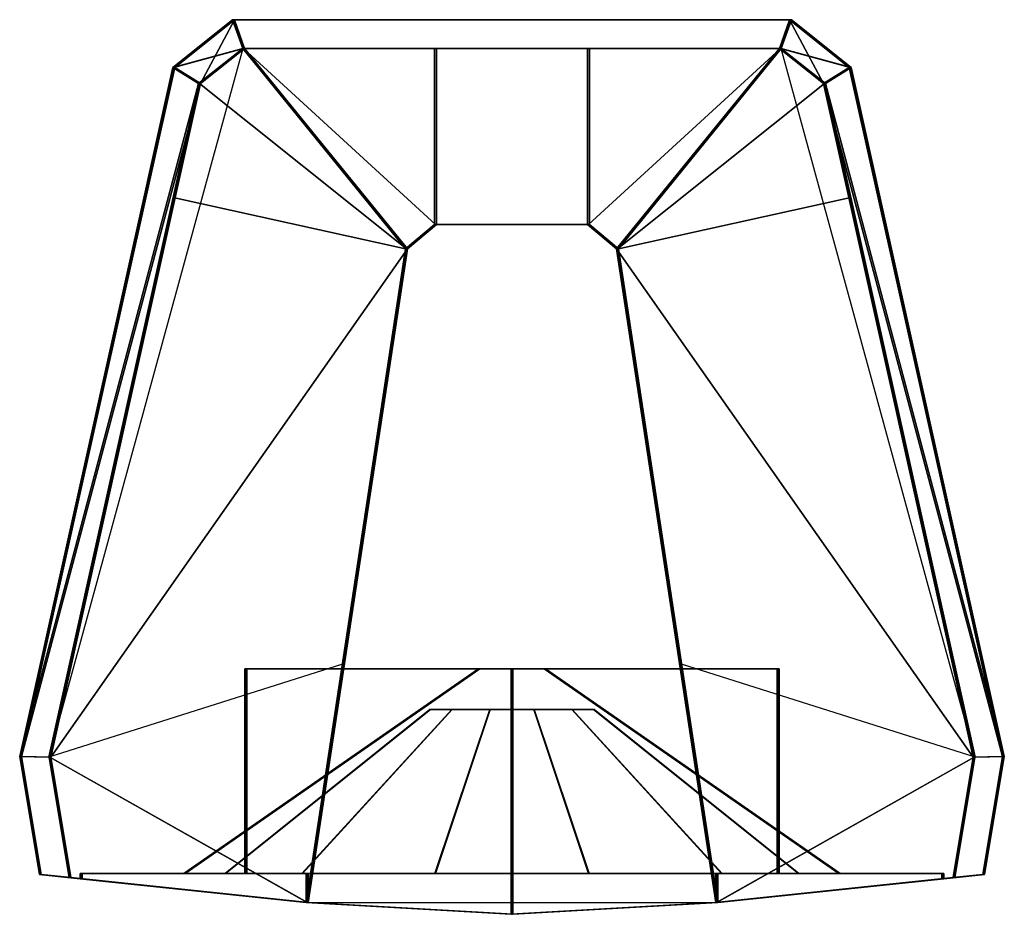
# Model space of a CAD drawing. Extents: x -6 to 6, y -10.9 to 0.
import ezdxf

# ---------------------------------------------------------------- set-up
doc = ezdxf.new("R2010")
doc.units = 0
doc.header["$MEASUREMENT"] = 0
doc.layers.add('EASE-$ABSORBER', color=7, linetype='CONTINUOUS')

msp = doc.modelspace()

# ---------------------------------------------------------------- linework, layer by layer
at = {"layer": 'EASE-$ABSORBER'}
for points in [[(-4.142, -0.586, 18.824), (-3.412, 0, 18.798), (-3.289, -0.35, 19.164)], [(-4.13, -0.586, -0.029), (-3.4, 0, -0.002), (-3.412, 0, 18.798), (-4.142, -0.586, 18.824)], [(-3.388, 0, 18.802), (-4.118, -0.586, 18.829), (-4.13, -0.586, -0.024), (-3.4, 0, 0.002)], [(-3.4, 0, 0.002), (-4.13, -0.586, -0.024), (-3.277, -0.35, -0.364)], [(-3.803, -0.781, 19.188), (-4.118, -0.586, 18.829), (-3.388, 0, 18.802)], [(-3.265, -0.35, 19.168), (-3.803, -0.781, 19.188), (-3.388, 0, 18.802)], [(-3.412, 0, 18.798), (3.388, 0, 18.802), (3.265, -0.35, 19.168), (-3.289, -0.35, 19.164)], [(3.388, 0, 18.802), (-3.412, 0, 18.798), (-3.4, 0, -0.002), (3.4, 0, 0.002)], [(-3.4, 0, 0.002), (3.4, 0, -0.002), (3.412, 0, 18.798), (-3.388, 0, 18.802)], [(3.277, -0.35, -0.364), (3.4, 0, 0.002), (-3.4, 0, -0.002), (-3.277, -0.35, -0.368)], [(3.277, -0.35, -0.368), (3.4, 0, -0.002), (-3.4, 0, 0.002), (-3.277, -0.35, -0.364)], [(3.289, -0.35, 19.164), (-3.265, -0.35, 19.168), (-3.388, 0, 18.802), (3.412, 0, 18.798)], [(3.388, 0, 18.802), (3.803, -0.781, 19.188), (3.265, -0.35, 19.168)], [(3.277, -0.35, -0.364), (4.13, -0.586, -0.024), (3.4, 0, 0.002)], [(3.289, -0.35, 19.164), (3.412, 0, 18.798), (4.142, -0.586, 18.824)], [(3.388, 0, 18.802), (4.118, -0.586, 18.829), (3.803, -0.781, 19.188)], [(3.4, 0, 0.002), (4.13, -0.586, -0.024), (4.118, -0.586, 18.829), (3.388, 0, 18.802)], [(4.142, -0.586, 18.824), (3.412, 0, 18.798), (3.4, 0, -0.002), (4.13, -0.586, -0.029)], [(-5.656, -9.01, 19.556), (-3.827, -0.781, 19.183), (-3.289, -0.35, 19.164)], [(-3.803, -0.781, 19.188), (-3.265, -0.35, 19.168), (-1.275, -2.8, 19.278), (-5.631, -9.01, 19.563)], [(-4.142, -0.586, 18.824), (-3.289, -0.35, 19.164), (-3.827, -0.781, 19.183)], [(-3.827, -0.781, 19.183), (-3.289, -0.35, 19.164), (-1.3, -2.8, 19.276), (-4.136, -2.171, 19.246)], [(-4.13, -0.586, -0.024), (-3.815, -0.781, -0.383), (-3.277, -0.35, -0.364)], [(-3.277, -0.35, -0.368), (-3.815, -0.781, -0.388), (-1.287, -2.8, -0.478), (-0.933, -2.5, -0.464)], [(-3.815, -0.781, -0.383), (-1.288, -2.8, -0.477), (-0.933, -2.5, -0.463), (-3.277, -0.35, -0.364)], [(-0.945, -0.35, 19.165), (-0.945, -2.5, 19.263), (-1.3, -2.8, 19.276), (-3.289, -0.35, 19.164)], [(-3.277, -0.35, -0.368), (-0.933, -2.5, -0.464), (0.933, -2.5, -0.463), (3.277, -0.35, -0.364)], [(-3.277, -0.35, -0.364), (-0.933, -2.5, -0.463), (0.933, -2.5, -0.464), (3.277, -0.35, -0.368)], [(-0.921, -0.35, 19.166), (-0.921, -2.5, 19.264), (-1.275, -2.8, 19.278), (-3.265, -0.35, 19.168)], [(0.921, -0.35, 19.166), (0.921, -2.5, 19.264), (-0.945, -2.5, 19.263), (-0.945, -0.35, 19.165)], [(0.945, -0.35, 19.165), (0.945, -2.5, 19.263), (-0.921, -2.5, 19.264), (-0.921, -0.35, 19.166)], [(3.265, -0.35, 19.168), (1.275, -2.8, 19.278), (0.921, -2.5, 19.264), (0.921, -0.35, 19.166)], [(0.933, -2.5, -0.464), (1.287, -2.8, -0.478), (3.815, -0.781, -0.388), (3.277, -0.35, -0.368)], [(3.277, -0.35, -0.364), (0.933, -2.5, -0.463), (1.288, -2.8, -0.477), (3.815, -0.781, -0.383)], [(3.289, -0.35, 19.164), (1.3, -2.8, 19.276), (0.945, -2.5, 19.263), (0.945, -0.35, 19.165)], [(5.631, -9.01, 19.563), (1.275, -2.8, 19.278), (3.265, -0.35, 19.168), (3.803, -0.781, 19.188)], [(4.136, -2.171, 19.246), (1.3, -2.8, 19.276), (3.289, -0.35, 19.164), (3.827, -0.781, 19.183)], [(3.277, -0.35, -0.364), (3.815, -0.781, -0.383), (4.13, -0.586, -0.024)], [(3.289, -0.35, 19.164), (3.827, -0.781, 19.183), (5.656, -9.01, 19.556)], [(3.827, -0.781, 19.183), (3.289, -0.35, 19.164), (4.142, -0.586, 18.824)], [(-6.012, -9, 19.205), (-4.142, -0.586, 18.824), (-3.827, -0.781, 19.183)], [(-4.142, -0.586, 18.824), (-6.012, -9, 19.205), (-6, -9, -0.413), (-4.13, -0.586, -0.029)], [(-5.644, -9.01, -0.756), (-3.815, -0.781, -0.383), (-4.13, -0.586, -0.024), (-6, -9, -0.405)], [(-3.803, -0.781, 19.188), (-5.988, -9, 19.212), (-4.118, -0.586, 18.829)], [(4.118, -0.586, 18.829), (5.988, -9, 19.212), (3.803, -0.781, 19.188)], [(6, -9, -0.405), (4.13, -0.586, -0.024), (3.815, -0.781, -0.383), (5.644, -9.01, -0.756)], [(3.827, -0.781, 19.183), (4.142, -0.586, 18.824), (6.012, -9, 19.205)], [(4.13, -0.586, -0.029), (6, -9, -0.413), (6.012, -9, 19.205), (4.142, -0.586, 18.824)], [(-6.012, -9, 19.205), (-3.827, -0.781, 19.183), (-5.656, -9.01, 19.556)], [(-3.803, -0.781, 19.188), (-5.631, -9.01, 19.563), (-5.988, -9, 19.212)], [(-5.644, -9.01, -0.756), (-2.501, -10.783, -0.839), (-1.288, -2.8, -0.477), (-3.815, -0.781, -0.383)], [(-3.815, -0.781, -0.388), (-5.643, -9.01, -0.763), (-2.499, -10.783, -0.842), (-1.287, -2.8, -0.478)], [(1.287, -2.8, -0.478), (2.499, -10.783, -0.842), (5.643, -9.01, -0.763), (3.815, -0.781, -0.388)], [(3.815, -0.781, -0.383), (1.288, -2.8, -0.477), (2.501, -10.783, -0.839), (5.644, -9.01, -0.756)], [(5.988, -9, 19.212), (5.631, -9.01, 19.563), (3.803, -0.781, 19.188)], [(5.656, -9.01, 19.556), (3.827, -0.781, 19.183), (6.012, -9, 19.205)], [(-5.656, -9.01, 19.556), (-4.136, -2.171, 19.246), (-1.3, -2.8, 19.276), (-2.07, -7.871, 19.506)], [(2.07, -7.871, 19.506), (1.3, -2.8, 19.276), (4.136, -2.171, 19.246), (5.656, -9.01, 19.556)], [(0.933, -2.5, -0.851), (-0.934, -2.5, -0.849), (-1.288, -2.8, -0.849), (-2.501, -10.783, -0.849), (2.499, -10.783, -0.852), (1.287, -2.8, -0.851)], [(-1.287, -2.8, -0.851), (-2.499, -10.783, -0.852), (2.501, -10.783, -0.849), (1.288, -2.8, -0.849), (0.934, -2.5, -0.849), (-0.933, -2.5, -0.851)], [(-1.3, -2.8, 19.649), (-1.3, -2.8, 19.276), (-0.945, -2.5, 19.263), (-0.945, -2.5, 19.649)], [(-1.288, -2.8, -0.849), (-0.934, -2.5, -0.849), (-0.933, -2.5, -0.463), (-1.288, -2.8, -0.477)], [(-1.288, -2.8, -0.477), (-1.288, -2.8, -0.849), (-0.934, -2.5, -0.849), (-0.933, -2.5, -0.463)], [(-0.933, -2.5, -0.464), (-1.287, -2.8, -0.478), (-1.287, -2.8, -0.851), (-0.933, -2.5, -0.851)], [(-0.921, -2.5, 19.651), (-1.275, -2.8, 19.651), (-1.275, -2.8, 19.278), (-0.921, -2.5, 19.264)], [(-0.945, -2.5, 19.649), (-0.945, -2.5, 19.263), (0.921, -2.5, 19.264), (0.921, -2.5, 19.651)], [(-0.934, -2.5, -0.849), (0.933, -2.5, -0.851), (0.933, -2.5, -0.464), (-0.933, -2.5, -0.463)], [(0.933, -2.5, -0.464), (-0.933, -2.5, -0.463), (-0.934, -2.5, -0.849), (0.933, -2.5, -0.851)], [(0.933, -2.5, -0.463), (-0.933, -2.5, -0.464), (-0.933, -2.5, -0.851), (0.934, -2.5, -0.849)], [(-0.933, -2.5, -0.851), (0.934, -2.5, -0.849), (0.933, -2.5, -0.463), (-0.933, -2.5, -0.464)], [(-0.921, -2.5, 19.651), (-0.921, -2.5, 19.264), (0.945, -2.5, 19.263), (0.945, -2.5, 19.649)], [(0.921, -2.5, 19.264), (1.275, -2.8, 19.278), (1.275, -2.8, 19.651), (0.921, -2.5, 19.651)], [(1.288, -2.8, -0.477), (0.933, -2.5, -0.463), (0.934, -2.5, -0.849), (1.288, -2.8, -0.849)], [(0.933, -2.5, -0.851), (1.287, -2.8, -0.851), (1.287, -2.8, -0.478), (0.933, -2.5, -0.464)], [(0.933, -2.5, -0.463), (0.934, -2.5, -0.849), (1.288, -2.8, -0.849), (1.288, -2.8, -0.477)], [(0.945, -2.5, 19.649), (0.945, -2.5, 19.263), (1.3, -2.8, 19.276), (1.3, -2.8, 19.649)], [(-5.631, -9.01, 19.563), (-1.275, -2.8, 19.278), (-2.488, -10.783, 19.642), (-5.386, -10.48, 19.63)], [(-2.512, -10.783, 19.638), (-1.3, -2.8, 19.276), (-1.3, -2.8, 19.649)], [(-1.288, -2.8, -0.477), (-2.501, -10.783, -0.849), (-1.288, -2.8, -0.849)], [(-2.488, -10.783, 19.642), (-1.275, -2.8, 19.278), (-1.275, -2.8, 19.651)], [(1.275, -2.8, 19.651), (1.275, -2.8, 19.278), (2.488, -10.783, 19.642)], [(5.386, -10.48, 19.63), (2.488, -10.783, 19.642), (1.275, -2.8, 19.278), (5.631, -9.01, 19.563)], [(1.288, -2.8, -0.849), (2.501, -10.783, -0.849), (1.288, -2.8, -0.477)], [(1.3, -2.8, 19.649), (1.3, -2.8, 19.276), (2.512, -10.783, 19.638)], [(-4.009, -10.428, 14.147), (3.991, -10.428, 14.152), (0.392, -7.928, 12.3), (-0.408, -7.928, 12.3)], [(-4.006, -10.428, 9.647), (-4.009, -10.428, 14.147), (-0.408, -7.928, 12.3), (-0.407, -7.928, 11.5)], [(3.994, -10.428, 9.652), (-4.006, -10.428, 9.647), (-0.407, -7.928, 11.5), (0.393, -7.928, 11.5)], [(-0.393, -7.928, 11.5), (0.407, -7.928, 11.5), (4.006, -10.428, 9.647), (-3.994, -10.428, 9.652)], [(-0.392, -7.928, 12.3), (-0.393, -7.928, 11.5), (-3.994, -10.428, 9.652), (-3.991, -10.428, 14.152)], [(0.408, -7.928, 12.3), (-0.392, -7.928, 12.3), (-3.991, -10.428, 14.152), (4.009, -10.428, 14.147)], [(-3.26, -10.428, 15.565), (-3.261, -10.428, 16.815), (-3.261, -7.928, 16.815), (-3.26, -7.928, 15.565)], [(-3.261, -7.928, 16.815), (-3.261, -10.428, 16.815), (-0.011, -10.428, 17.484), (-0.011, -7.928, 17.484)], [(-0.009, -7.928, 14.9), (-0.009, -10.428, 14.9), (-3.26, -10.428, 15.565), (-3.26, -7.928, 15.565)], [(0.009, -10.428, 14.9), (-3.24, -10.428, 15.569), (-3.24, -7.928, 15.569), (0.009, -7.928, 14.9)], [(-3.24, -7.928, 15.569), (-3.24, -10.428, 15.569), (-3.239, -10.428, 16.819), (-3.239, -7.928, 16.819)], [(-3.239, -7.928, 16.819), (-3.239, -10.428, 16.819), (0.011, -10.428, 17.484), (0.011, -7.928, 17.484)], [(-0.011, -7.928, 17.484), (-0.011, -10.428, 17.484), (3.239, -10.428, 16.819), (3.239, -7.928, 16.819)], [(-0.009, -7.928, 14.9), (3.24, -7.928, 15.569), (3.24, -10.428, 15.569), (-0.009, -10.428, 14.9)], [(3.26, -7.928, 15.565), (3.26, -10.428, 15.565), (0.009, -10.428, 14.9), (0.009, -7.928, 14.9)], [(0.011, -7.928, 17.484), (0.011, -10.428, 17.484), (3.261, -10.428, 16.815), (3.261, -7.928, 16.815)], [(3.991, -10.428, 14.152), (3.994, -10.428, 9.652), (0.393, -7.928, 11.5), (0.392, -7.928, 12.3)], [(0.407, -7.928, 11.5), (0.408, -7.928, 12.3), (4.009, -10.428, 14.147), (4.006, -10.428, 9.647)], [(3.239, -7.928, 16.819), (3.239, -10.428, 16.819), (3.24, -10.428, 15.569), (3.24, -7.928, 15.569)], [(3.26, -7.928, 15.565), (3.261, -7.928, 16.815), (3.261, -10.428, 16.815), (3.26, -10.428, 15.565)], [(-3.503, -10.428, 5.336), (-2.567, -10.428, 6.961), (-0.735, -8.428, 5.132), (-1.003, -8.428, 4.667)], [(-3.503, -10.428, 5.336), (-1.003, -8.428, 4.667), (-1.003, -8.428, 4.131), (-3.502, -10.428, 3.46)], [(-3.502, -10.428, 3.46), (-1.003, -8.428, 4.131), (-0.734, -8.428, 3.667), (-2.563, -10.428, 1.836)], [(-0.997, -8.428, 4.133), (-3.498, -10.428, 3.464), (-3.497, -10.428, 5.34), (-0.997, -8.428, 4.669)], [(-2.561, -10.428, 1.839), (-3.498, -10.428, 3.464), (-0.997, -8.428, 4.133), (-0.73, -8.428, 3.668)], [(-0.997, -8.428, 4.669), (-3.497, -10.428, 5.34), (-2.558, -10.428, 6.964), (-0.729, -8.428, 5.132)], [(-2.567, -10.428, 6.961), (-0.943, -10.428, 7.899), (-0.271, -8.428, 5.4), (-0.735, -8.428, 5.132)], [(-2.563, -10.428, 1.836), (-0.734, -8.428, 3.667), (-0.27, -8.428, 3.4), (-0.938, -10.428, 0.899)], [(-0.937, -10.428, 0.901), (-2.561, -10.428, 1.839), (-0.73, -8.428, 3.668), (-0.266, -8.428, 3.4)], [(-0.729, -8.428, 5.132), (-2.558, -10.428, 6.964), (-0.933, -10.428, 7.901), (-0.265, -8.428, 5.4)], [(-0.943, -10.428, 7.899), (0.933, -10.428, 7.901), (0.265, -8.428, 5.4), (-0.271, -8.428, 5.4)], [(-0.938, -10.428, 0.899), (-0.27, -8.428, 3.4), (0.266, -8.428, 3.4), (0.937, -10.428, 0.901)], [(-0.937, -10.428, 0.901), (-0.266, -8.428, 3.4), (0.27, -8.428, 3.4), (0.938, -10.428, 0.899)], [(0.271, -8.428, 5.4), (-0.265, -8.428, 5.4), (-0.933, -10.428, 7.901), (0.943, -10.428, 7.899)], [(0.265, -8.428, 5.4), (0.933, -10.428, 7.901), (2.558, -10.428, 6.964), (0.729, -8.428, 5.132)], [(0.266, -8.428, 3.4), (0.73, -8.428, 3.668), (2.561, -10.428, 1.839), (0.937, -10.428, 0.901)], [(0.938, -10.428, 0.899), (0.27, -8.428, 3.4), (0.734, -8.428, 3.667), (2.563, -10.428, 1.836)], [(0.735, -8.428, 5.132), (0.271, -8.428, 5.4), (0.943, -10.428, 7.899), (2.567, -10.428, 6.961)], [(0.729, -8.428, 5.132), (2.558, -10.428, 6.964), (3.497, -10.428, 5.34), (0.997, -8.428, 4.669)], [(0.73, -8.428, 3.668), (0.997, -8.428, 4.133), (3.498, -10.428, 3.464), (2.561, -10.428, 1.839)], [(2.563, -10.428, 1.836), (0.734, -8.428, 3.667), (1.003, -8.428, 4.131), (3.502, -10.428, 3.46)], [(1.003, -8.428, 4.667), (0.735, -8.428, 5.132), (2.567, -10.428, 6.961), (3.503, -10.428, 5.336)], [(0.997, -8.428, 4.669), (3.497, -10.428, 5.34), (3.498, -10.428, 3.464), (0.997, -8.428, 4.133)], [(3.502, -10.428, 3.46), (1.003, -8.428, 4.131), (1.003, -8.428, 4.667), (3.503, -10.428, 5.336)], [(-5.772, -10.442, 19.271), (-6.012, -9, 19.205), (-5.656, -9.01, 19.556), (-5.411, -10.48, 19.623)], [(-6.012, -9, 19.205), (-5.772, -10.442, 19.271), (-5.759, -10.442, -0.478), (-6, -9, -0.413)], [(-5.748, -10.442, 19.278), (-5.76, -10.442, -0.471), (-6, -9, -0.405)], [(-5.988, -9, 19.212), (-5.748, -10.442, 19.278), (-5.76, -10.442, -0.471), (-6, -9, -0.405)], [(-5.643, -9.01, -0.763), (-6, -9, -0.413), (-5.759, -10.442, -0.478), (-5.398, -10.48, -0.83)], [(-6, -9, -0.405), (-5.76, -10.442, -0.471), (-5.399, -10.48, -0.823), (-5.644, -9.01, -0.756)], [(-5.631, -9.01, 19.563), (-5.386, -10.48, 19.63), (-5.748, -10.442, 19.278), (-5.988, -9, 19.212)], [(-5.399, -10.48, -0.823), (-2.501, -10.783, -0.839), (-5.644, -9.01, -0.756)], [(-5.643, -9.01, -0.763), (-5.398, -10.48, -0.83), (-2.499, -10.783, -0.842)], [(2.499, -10.783, -0.842), (5.398, -10.48, -0.83), (5.643, -9.01, -0.763)], [(5.644, -9.01, -0.756), (2.501, -10.783, -0.839), (5.399, -10.48, -0.823)], [(5.988, -9, 19.212), (5.748, -10.442, 19.278), (5.386, -10.48, 19.63), (5.631, -9.01, 19.563)], [(5.398, -10.48, -0.83), (5.759, -10.442, -0.478), (6, -9, -0.413), (5.643, -9.01, -0.763)], [(5.644, -9.01, -0.756), (5.399, -10.48, -0.823), (5.76, -10.442, -0.471), (6, -9, -0.405)], [(5.411, -10.48, 19.623), (5.656, -9.01, 19.556), (6.012, -9, 19.205), (5.772, -10.442, 19.271)], [(6, -9, -0.405), (5.76, -10.442, -0.471), (5.748, -10.442, 19.278)], [(6, -9, -0.405), (5.76, -10.442, -0.471), (5.748, -10.442, 19.278), (5.988, -9, 19.212)], [(6, -9, -0.413), (5.759, -10.442, -0.478), (5.772, -10.442, 19.271), (6.012, -9, 19.205)], [(-5.259, -10.494, -0.353), (-5.759, -10.442, -0.478), (-5.772, -10.442, 19.271), (-5.272, -10.494, 19.123)], [(-5.411, -10.48, 19.623), (-5.272, -10.494, 19.123), (-5.772, -10.442, 19.271)], [(-5.748, -10.442, 19.278), (-5.248, -10.494, 19.13), (-5.26, -10.494, -0.347), (-5.76, -10.442, -0.471)], [(-5.399, -10.48, -0.823), (-5.76, -10.442, -0.471), (-5.26, -10.494, -0.347)], [(-5.759, -10.442, -0.478), (-5.259, -10.494, -0.353), (-5.398, -10.48, -0.83)], [(-5.386, -10.48, 19.63), (-5.248, -10.494, 19.13), (-5.748, -10.442, 19.278)], [(-5.259, -10.428, -0.353), (-5.259, -10.494, -0.353), (-5.272, -10.494, 19.123), (-5.272, -10.428, 19.123)], [(-5.272, -10.428, 19.123), (-3.261, -10.428, 16.815), (-3.26, -10.428, 15.565), (-5.269, -10.428, 15.564)], [(-0.012, -10.428, 19.126), (-0.011, -10.428, 17.484), (-3.261, -10.428, 16.815), (-5.272, -10.428, 19.123)], [(-5.272, -10.428, 19.123), (-5.272, -10.494, 19.123), (-2.512, -10.783, 19.125), (-2.512, -10.428, 19.125)], [(-4.009, -10.428, 14.147), (-5.269, -10.428, 14.147), (-5.269, -10.428, 15.564), (-3.26, -10.428, 15.565)], [(-4.006, -10.428, 9.647), (-5.266, -10.428, 9.647), (-5.269, -10.428, 14.147), (-4.009, -10.428, 14.147)], [(-4.005, -10.428, 7.897), (-5.265, -10.428, 7.897), (-5.266, -10.428, 9.647), (-4.006, -10.428, 9.647)], [(-5.265, -10.428, 7.897), (-0.943, -10.428, 7.899), (-2.567, -10.428, 6.961), (-5.264, -10.428, 6.959)], [(-5.264, -10.428, 6.959), (-2.567, -10.428, 6.961), (-3.503, -10.428, 5.336), (-5.263, -10.428, 5.334)], [(-5.263, -10.428, 5.334), (-3.503, -10.428, 5.336), (-3.502, -10.428, 3.46), (-5.262, -10.428, 3.459)], [(-2.563, -10.428, 1.836), (-5.261, -10.428, 1.834), (-5.262, -10.428, 3.459), (-3.502, -10.428, 3.46)], [(-2.585, -10.428, -0.352), (-5.259, -10.428, -0.353), (-5.261, -10.428, 1.834), (-2.563, -10.428, 1.836)], [(-5.26, -10.428, -0.347), (-5.26, -10.494, -0.347), (-5.248, -10.494, 19.13), (-5.248, -10.428, 19.13)], [(-5.259, -10.428, 1.841), (-2.561, -10.428, 1.839), (-2.562, -10.428, -0.348), (-5.26, -10.428, -0.347)], [(-5.26, -10.428, -0.347), (-2.5, -10.428, -0.349), (-2.5, -10.783, -0.349), (-5.26, -10.494, -0.347)], [(-2.5, -10.783, -0.352), (-5.259, -10.494, -0.353), (-5.259, -10.428, -0.353), (-2.5, -10.428, -0.352)], [(-5.258, -10.428, 3.465), (-3.498, -10.428, 3.464), (-2.561, -10.428, 1.839), (-5.259, -10.428, 1.841)], [(-5.256, -10.428, 5.341), (-3.497, -10.428, 5.34), (-3.498, -10.428, 3.464), (-5.258, -10.428, 3.465)], [(-5.255, -10.428, 6.965), (-2.558, -10.428, 6.964), (-3.497, -10.428, 5.34), (-5.256, -10.428, 5.341)], [(-3.99, -10.428, 7.902), (-5.255, -10.428, 7.903), (-5.254, -10.428, 9.653), (-3.994, -10.428, 9.652)], [(-5.255, -10.428, 7.903), (-0.933, -10.428, 7.901), (-2.558, -10.428, 6.964), (-5.255, -10.428, 6.965)], [(-3.994, -10.428, 9.652), (-5.254, -10.428, 9.653), (-5.251, -10.428, 14.153), (-3.991, -10.428, 14.152)], [(-3.991, -10.428, 14.152), (-5.251, -10.428, 14.153), (-5.25, -10.428, 15.57), (-3.24, -10.428, 15.569)], [(-3.239, -10.428, 16.819), (-3.24, -10.428, 15.569), (-5.25, -10.428, 15.57), (-5.248, -10.428, 19.13)], [(0.012, -10.428, 19.126), (0.011, -10.428, 17.484), (-3.239, -10.428, 16.819), (-5.248, -10.428, 19.13)], [(-5.248, -10.428, 19.13), (-5.248, -10.494, 19.13), (-2.488, -10.783, 19.128), (-2.488, -10.428, 19.128)], [(-4.009, -10.428, 14.147), (-3.26, -10.428, 15.565), (-0.009, -10.428, 14.9), (-0.009, -10.428, 14.15)], [(3.994, -10.428, 9.652), (3.99, -10.428, 7.902), (-4.005, -10.428, 7.897), (-4.006, -10.428, 9.647)], [(4.006, -10.428, 9.647), (4.005, -10.428, 7.897), (-3.99, -10.428, 7.902), (-3.994, -10.428, 9.652)], [(-3.991, -10.428, 14.152), (-3.24, -10.428, 15.569), (0.009, -10.428, 14.9), (0.009, -10.428, 14.15)], [(-0.938, -10.428, 0.899), (-0.925, -10.428, -0.351), (-2.585, -10.428, -0.352), (-2.563, -10.428, 1.836)], [(-2.562, -10.428, -0.348), (-2.561, -10.428, 1.839), (-0.937, -10.428, 0.901), (-0.938, -10.428, -0.349)], [(-2.512, -10.428, 19.125), (-2.512, -10.783, 19.125), (-0.009, -10.928, 19.126), (-0.009, -10.428, 19.126)], [(0.003, -10.928, -0.35), (-2.5, -10.783, -0.352), (-2.5, -10.428, -0.352), (0.003, -10.428, -0.35)], [(-2.5, -10.428, -0.349), (-0.003, -10.428, -0.35), (-0.003, -10.928, -0.35), (-2.5, -10.783, -0.349)], [(-2.488, -10.783, 19.128), (0.009, -10.928, 19.126), (0.009, -10.428, 19.126), (-2.488, -10.428, 19.128)], [(-0.925, -10.428, -0.351), (-0.938, -10.428, 0.899), (0.937, -10.428, 0.901), (0.938, -10.428, -0.349)], [(-0.938, -10.428, -0.349), (-0.937, -10.428, 0.901), (0.938, -10.428, 0.899), (0.925, -10.428, -0.351)], [(5.248, -10.428, 19.13), (3.239, -10.428, 16.819), (-0.011, -10.428, 17.484), (-0.012, -10.428, 19.126)], [(-0.009, -10.428, 14.15), (-0.009, -10.428, 14.9), (3.24, -10.428, 15.569), (3.991, -10.428, 14.152)], [(2.488, -10.428, 19.128), (-0.009, -10.428, 19.126), (-0.009, -10.928, 19.126), (2.488, -10.783, 19.128)], [(-0.003, -10.428, -0.35), (2.5, -10.428, -0.352), (2.5, -10.783, -0.352), (-0.003, -10.928, -0.35)], [(2.5, -10.783, -0.349), (0.003, -10.928, -0.35), (0.003, -10.428, -0.35), (2.5, -10.428, -0.349)], [(0.009, -10.428, 19.126), (0.009, -10.928, 19.126), (2.512, -10.783, 19.125), (2.512, -10.428, 19.125)], [(0.009, -10.428, 14.15), (0.009, -10.428, 14.9), (3.26, -10.428, 15.565), (4.009, -10.428, 14.147)], [(5.272, -10.428, 19.123), (3.261, -10.428, 16.815), (0.011, -10.428, 17.484), (0.012, -10.428, 19.126)], [(2.563, -10.428, 1.836), (2.585, -10.428, -0.352), (0.925, -10.428, -0.351), (0.938, -10.428, 0.899)], [(5.255, -10.428, 6.965), (2.558, -10.428, 6.964), (0.933, -10.428, 7.901), (5.255, -10.428, 7.903)], [(0.938, -10.428, -0.349), (0.937, -10.428, 0.901), (2.561, -10.428, 1.839), (2.562, -10.428, -0.348)], [(5.264, -10.428, 6.959), (2.567, -10.428, 6.961), (0.943, -10.428, 7.899), (5.265, -10.428, 7.897)], [(2.488, -10.428, 19.128), (2.488, -10.783, 19.128), (5.248, -10.494, 19.13), (5.248, -10.428, 19.13)], [(2.5, -10.428, -0.352), (5.259, -10.428, -0.353), (5.259, -10.494, -0.353), (2.5, -10.783, -0.352)], [(5.26, -10.494, -0.347), (2.5, -10.783, -0.349), (2.5, -10.428, -0.349), (5.26, -10.428, -0.347)], [(2.512, -10.428, 19.125), (2.512, -10.783, 19.125), (5.272, -10.494, 19.123), (5.272, -10.428, 19.123)], [(5.256, -10.428, 5.341), (3.497, -10.428, 5.34), (2.558, -10.428, 6.964), (5.255, -10.428, 6.965)], [(5.259, -10.428, 1.841), (2.561, -10.428, 1.839), (3.498, -10.428, 3.464), (5.258, -10.428, 3.465)], [(5.26, -10.428, -0.347), (2.562, -10.428, -0.348), (2.561, -10.428, 1.839), (5.259, -10.428, 1.841)], [(3.502, -10.428, 3.46), (5.262, -10.428, 3.459), (5.261, -10.428, 1.834), (2.563, -10.428, 1.836)], [(2.563, -10.428, 1.836), (5.261, -10.428, 1.834), (5.259, -10.428, -0.353), (2.585, -10.428, -0.352)], [(5.263, -10.428, 5.334), (3.503, -10.428, 5.336), (2.567, -10.428, 6.961), (5.264, -10.428, 6.959)], [(5.248, -10.428, 19.13), (5.25, -10.428, 15.57), (3.24, -10.428, 15.569), (3.239, -10.428, 16.819)], [(3.24, -10.428, 15.569), (5.25, -10.428, 15.57), (5.251, -10.428, 14.153), (3.991, -10.428, 14.152)], [(5.269, -10.428, 15.564), (3.26, -10.428, 15.565), (3.261, -10.428, 16.815), (5.272, -10.428, 19.123)], [(3.26, -10.428, 15.565), (5.269, -10.428, 15.564), (5.269, -10.428, 14.147), (4.009, -10.428, 14.147)], [(5.258, -10.428, 3.465), (3.498, -10.428, 3.464), (3.497, -10.428, 5.34), (5.256, -10.428, 5.341)], [(5.262, -10.428, 3.459), (3.502, -10.428, 3.46), (3.503, -10.428, 5.336), (5.263, -10.428, 5.334)], [(3.994, -10.428, 9.652), (5.254, -10.428, 9.653), (5.255, -10.428, 7.903), (3.99, -10.428, 7.902)], [(3.991, -10.428, 14.152), (5.251, -10.428, 14.153), (5.254, -10.428, 9.653), (3.994, -10.428, 9.652)], [(4.006, -10.428, 9.647), (5.266, -10.428, 9.647), (5.265, -10.428, 7.897), (4.005, -10.428, 7.897)], [(4.009, -10.428, 14.147), (5.269, -10.428, 14.147), (5.266, -10.428, 9.647), (4.006, -10.428, 9.647)], [(5.248, -10.428, 19.13), (5.248, -10.494, 19.13), (5.26, -10.494, -0.347), (5.26, -10.428, -0.347)], [(5.76, -10.442, -0.471), (5.26, -10.494, -0.347), (5.248, -10.494, 19.13), (5.748, -10.442, 19.278)], [(5.748, -10.442, 19.278), (5.248, -10.494, 19.13), (5.386, -10.48, 19.63)], [(5.272, -10.428, 19.123), (5.272, -10.494, 19.123), (5.259, -10.494, -0.353), (5.259, -10.428, -0.353)], [(5.272, -10.494, 19.123), (5.772, -10.442, 19.271), (5.759, -10.442, -0.478), (5.259, -10.494, -0.353)], [(5.398, -10.48, -0.83), (5.259, -10.494, -0.353), (5.759, -10.442, -0.478)], [(5.26, -10.494, -0.347), (5.76, -10.442, -0.471), (5.399, -10.48, -0.823)], [(5.772, -10.442, 19.271), (5.272, -10.494, 19.123), (5.411, -10.48, 19.623)], [(-5.411, -10.48, 19.623), (-2.512, -10.783, 19.638), (-2.512, -10.783, 19.125), (-5.272, -10.494, 19.123)], [(-2.501, -10.783, -0.839), (-5.399, -10.48, -0.823), (-5.26, -10.494, -0.347), (-2.5, -10.783, -0.349)], [(-2.499, -10.783, -0.842), (-5.398, -10.48, -0.83), (-5.259, -10.494, -0.353), (-2.5, -10.783, -0.352)], [(-2.488, -10.783, 19.128), (-5.248, -10.494, 19.13), (-5.386, -10.48, 19.63), (-2.488, -10.783, 19.651)], [(2.488, -10.783, 19.651), (5.386, -10.48, 19.63), (5.248, -10.494, 19.13), (2.488, -10.783, 19.128)], [(2.5, -10.783, -0.352), (5.259, -10.494, -0.353), (5.398, -10.48, -0.83), (2.499, -10.783, -0.842)], [(2.5, -10.783, -0.349), (5.26, -10.494, -0.347), (5.399, -10.48, -0.823), (2.501, -10.783, -0.839)], [(5.272, -10.494, 19.123), (2.512, -10.783, 19.125), (2.512, -10.783, 19.638), (5.411, -10.48, 19.623)], [(-2.512, -10.783, 19.638), (-0.009, -10.928, 19.65), (-0.009, -10.928, 19.126), (-2.512, -10.783, 19.125)], [(-0.004, -10.928, -0.85), (-2.501, -10.783, -0.849), (-2.5, -10.783, -0.349), (-0.003, -10.928, -0.35)], [(-2.5, -10.783, -0.352), (0.003, -10.928, -0.35), (0.004, -10.928, -0.85), (-2.499, -10.783, -0.852)], [(-2.499, -10.783, -0.852), (-2.499, -10.783, -0.842), (-2.5, -10.783, -0.352)], [(0.009, -10.928, 19.126), (-2.488, -10.783, 19.128), (-2.488, -10.783, 19.651), (0.009, -10.928, 19.65)], [(-0.009, -10.928, 19.65), (2.488, -10.783, 19.651), (2.488, -10.783, 19.128), (-0.009, -10.928, 19.126)], [(2.499, -10.783, -0.852), (-0.004, -10.928, -0.85), (-0.003, -10.928, -0.35), (2.5, -10.783, -0.352)], [(0.003, -10.928, -0.35), (2.5, -10.783, -0.349), (2.501, -10.783, -0.849), (0.004, -10.928, -0.85)], [(2.512, -10.783, 19.125), (0.009, -10.928, 19.126), (0.009, -10.928, 19.65), (2.512, -10.783, 19.638)], [(2.5, -10.783, -0.352), (2.499, -10.783, -0.842), (2.499, -10.783, -0.852)]]:
    msp.add_polyline3d(points, close=True, dxfattribs=at)
at = {"layer": 'EASE-$ABSORBER', "color": 7}
for points in [[(3.388, 0, 18.802), (-3.412, 0, 18.798), (-3.4, 0, -0.002), (3.4, 0, 0.002)], [(-3.4, 0, 0.002), (3.4, 0, -0.002), (3.412, 0, 18.798), (-3.388, 0, 18.802)], [(-6, -9, -0.405), (-4.13, -0.586, -0.024), (-4.118, -0.586, 18.829), (-5.988, -9, 19.212)], [(5.988, -9, 19.212), (4.118, -0.586, 18.829), (4.13, -0.586, -0.024), (6, -9, -0.405)]]:
    msp.add_polyline3d(points, close=True, dxfattribs=at)

doc.saveas('drawing.dxf')
